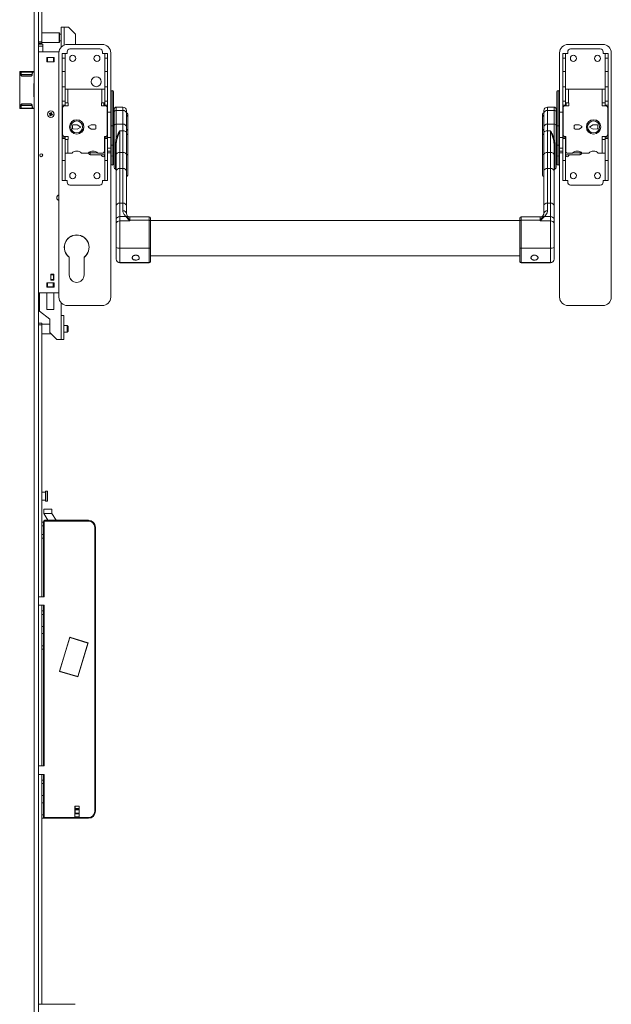
# Model space of a CAD drawing. Units: millimetres. Extents: x 185 to 3684, y -3446 to 1778.
# Drawn here: x 194 to 611, y -88 to 607 of the extents above; entities that cross this region are included whole.
import ezdxf

# ---------------------------------------------------------------- set-up
doc = ezdxf.new("R2010")
doc.units = ezdxf.units.MM
doc.linetypes.add('SLD-Solid', pattern=[0])

msp = doc.modelspace()

# ---------------------------------------------------------------- linework, layer by layer
at = {"color": 7, "linetype": 'SLD-Solid', "lineweight": 15}
for p, q in [((204.01, -513.92), (204.01, 1771.08)), ((207.01, -513.92), (207.01, 1771.08)), ((209.31, 1161.68), (209.31, 591.71)), ((221.61, 598.21), (209.31, 598.21)), ((221.81, 598.01), (221.61, 598.21)), ((221.61, 598.21), (221.61, 591.5)), ((221.81, 598.01), (221.81, 591.68)), ((223.16, 588.04), (223.16, 602.21)), ((225.16, 602.21), (223.16, 602.21)), ((228.16, 602.21), (225.16, 602.21)), ((225.16, 602.21), (225.16, 589.43)), ((233.16, 597.21), (228.16, 602.21)), ((207.01, 591.71), (209.31, 591.71)), ((209.31, 590.71), (207.01, 590.71)), ((209.31, 591.71), (209.31, 590.71)), ((209.31, 591.21), (221.61, 591.21)), ((221.61, 591.5), (221.61, 591.21)), ((221.61, 591.21), (221.81, 591.41)), ((223.16, 597.06), (221.81, 597.06)), ((221.81, 592.36), (223.16, 592.36)), ((221.81, 591.68), (221.81, 591.41)), ((233.16, 589.91), (233.16, 597.21)), ((207.01, 590.21), (210.01, 590.21)), ((207.01, 588.71), (210.01, 588.71)), ((221.56, 584.71), (207.01, 584.71)), ((210.01, 588.71), (210.01, 590.21)), ((210.01, 584.71), (210.01, 588.71)), ((221.51, 583.91), (221.51, 411.61)), ((227.26, 584.71), (227.26, 583.51)), ((227.51, 589.91), (252.01, 589.91)), ((250.26, 586.71), (229.26, 586.71)), ((252.26, 583.51), (252.26, 584.71)), ((258.01, 556.46), (258.01, 583.91)), ((574.81, 556.46), (574.81, 583.91)), ((580.56, 583.51), (580.56, 584.71)), ((605.31, 589.91), (580.81, 589.91)), ((582.56, 586.71), (603.56, 586.71)), ((605.56, 584.71), (605.56, 583.51)), ((611.31, 583.91), (611.31, 411.61)), ((218.01, 580.78), (213.01, 580.78)), ((213.01, 580.78), (213.01, 577.63)), ((213.01, 580.71), (213.08, 580.71)), ((213.01, 577.71), (213.08, 577.71)), ((213.01, 577.63), (218.01, 577.63)), ((213.08, 580.71), (213.08, 577.71)), ((213.08, 580.71), (213.48, 580.71)), ((213.08, 577.71), (213.48, 577.71)), ((213.48, 580.71), (213.48, 577.71)), ((213.48, 580.71), (217.53, 580.71)), ((213.48, 577.71), (217.53, 577.71)), ((217.53, 580.71), (217.53, 577.71)), ((217.53, 580.71), (217.93, 580.71)), ((217.53, 577.71), (217.93, 577.71)), ((217.93, 580.71), (217.93, 577.71)), ((217.93, 580.71), (218.01, 580.71)), ((217.93, 577.71), (218.01, 577.71)), ((218.01, 577.63), (218.01, 580.78)), ((223.76, 583.51), (225.76, 583.51)), ((223.76, 580.28), (223.76, 583.51)), ((223.76, 580.28), (225.76, 580.28)), ((223.76, 570.91), (223.76, 580.28)), ((225.76, 580.28), (225.76, 583.51)), ((227.26, 583.51), (225.76, 583.51)), ((225.76, 570.91), (225.76, 580.28)), ((253.76, 583.51), (252.26, 583.51)), ((255.76, 583.51), (253.76, 583.51)), ((253.76, 580.28), (253.76, 583.51)), ((255.76, 580.28), (253.76, 580.28)), ((253.76, 570.91), (253.76, 580.28)), ((255.76, 580.28), (255.76, 583.51)), ((255.76, 570.91), (255.76, 580.28)), ((577.06, 583.51), (579.06, 583.51)), ((577.06, 580.28), (577.06, 583.51)), ((577.06, 580.28), (579.06, 580.28)), ((577.06, 570.91), (577.06, 580.28)), ((579.06, 580.28), (579.06, 583.51)), ((579.06, 583.51), (580.56, 583.51)), ((579.06, 570.91), (579.06, 580.28)), ((605.56, 583.51), (607.06, 583.51)), ((609.06, 583.51), (607.06, 583.51)), ((607.06, 580.28), (607.06, 583.51)), ((609.06, 580.28), (607.06, 580.28)), ((607.06, 570.91), (607.06, 580.28)), ((609.06, 580.28), (609.06, 583.51)), ((609.06, 570.91), (609.06, 580.28)), ((193.78, 545.01), (193.78, 570.41)), ((194.75, 570.43), (193.85, 570.43)), ((194.08, 570.71), (194.98, 570.71)), ((194.98, 570.71), (194.98, 570.41)), ((203.04, 570.71), (194.98, 570.71)), ((202.73, 570.41), (194.98, 570.41)), ((204.01, 570.43), (202.81, 570.43)), ((203.04, 570.71), (204.01, 570.71)), ((225.76, 570.91), (223.76, 570.91)), ((223.76, 570.91), (223.76, 559.92)), ((225.76, 559.92), (225.76, 570.91)), ((255.76, 570.91), (253.76, 570.91)), ((253.76, 570.91), (253.76, 559.92)), ((255.76, 559.92), (255.76, 570.91)), ((577.06, 570.91), (579.06, 570.91)), ((577.06, 559.92), (577.06, 570.91)), ((579.06, 570.91), (579.06, 559.92)), ((607.06, 570.91), (609.06, 570.91)), ((607.06, 559.92), (607.06, 570.91)), ((609.06, 570.91), (609.06, 559.92)), ((202.57, 568.71), (194.82, 568.71)), ((201.45, 567.43), (195.57, 567.43)), ((195.8, 567.71), (201.68, 567.71)), ((223.76, 559.92), (225.76, 559.92)), ((223.76, 549.9), (223.76, 559.92)), ((225.76, 549.9), (225.76, 559.92)), ((227.86, 558.26), (225.76, 558.26)), ((227.86, 558.26), (227.86, 548.76)), ((251.66, 558.26), (227.86, 558.26)), ((251.66, 548.76), (251.66, 558.26)), ((253.76, 558.26), (251.66, 558.26)), ((253.76, 559.92), (255.76, 559.92)), ((253.76, 549.9), (253.76, 559.92)), ((255.76, 549.9), (255.76, 559.92)), ((258.01, 532.46), (258.01, 556.46)), ((259.01, 557.46), (259.01, 532.46)), ((260.01, 556.46), (260.01, 532.46)), ((572.81, 532.46), (572.81, 556.46)), ((573.81, 557.46), (573.81, 532.46)), ((574.81, 556.46), (574.81, 532.46)), ((579.06, 559.92), (577.06, 559.92)), ((577.06, 549.9), (577.06, 559.92)), ((579.06, 549.9), (579.06, 559.92)), ((579.06, 558.26), (581.16, 558.26)), ((581.16, 548.76), (581.16, 558.26)), ((581.16, 558.26), (604.96, 558.26)), ((604.96, 558.26), (604.96, 548.76)), ((604.96, 558.26), (607.06, 558.26)), ((607.06, 549.9), (607.06, 559.92)), ((609.06, 559.92), (607.06, 559.92)), ((609.06, 549.9), (609.06, 559.92)), ((223.76, 549.9), (225.76, 549.9)), ((223.76, 549.9), (223.76, 547.01)), ((225.76, 549.9), (225.76, 547.01)), ((253.76, 549.9), (255.76, 549.9)), ((253.76, 549.9), (253.76, 547.01)), ((255.76, 549.9), (255.76, 547.01)), ((579.06, 549.9), (577.06, 549.9)), ((577.06, 549.9), (577.06, 547.01)), ((579.06, 549.9), (579.06, 547.01)), ((609.06, 549.9), (607.06, 549.9)), ((607.06, 549.9), (607.06, 547.01)), ((609.06, 549.9), (609.06, 547.01)), ((193.85, 544.99), (194.75, 544.99)), ((194.98, 544.71), (194.08, 544.71)), ((202.57, 546.71), (194.82, 546.71)), ((194.98, 545.01), (194.98, 544.71)), ((202.73, 545.01), (194.98, 545.01)), ((203.04, 544.71), (194.98, 544.71)), ((195.57, 547.99), (201.45, 547.99)), ((201.68, 547.71), (195.8, 547.71)), ((202.81, 544.99), (204.01, 544.99)), ((204.01, 544.71), (203.04, 544.71)), ((225.76, 547.01), (223.76, 547.01)), ((223.76, 547.01), (223.76, 524.51)), ((224.06, 545.51), (224.06, 526.01)), ((227.96, 546.51), (225.06, 546.51)), ((225.76, 548.76), (227.86, 548.76)), ((225.76, 547.01), (225.76, 546.51)), ((227.86, 548.76), (227.96, 548.76)), ((227.96, 548.76), (227.96, 546.51)), ((251.56, 548.76), (251.66, 548.76)), ((251.56, 546.51), (251.56, 548.76)), ((254.46, 546.51), (251.56, 546.51)), ((251.66, 548.76), (253.76, 548.76)), ((253.26, 548.76), (253.26, 546.51)), ((253.76, 547.01), (255.76, 547.01)), ((253.76, 547.01), (253.76, 546.51)), ((255.46, 526.01), (255.46, 545.51)), ((255.76, 547.01), (255.76, 524.51)), ((258.01, 542.21), (255.76, 542.21)), ((260.41, 542.07), (260.41, 544.21)), ((260.41, 532.49), (260.41, 542.07)), ((266.61, 545.71), (261.91, 545.71)), ((261.91, 545.71), (261.91, 543.32)), ((261.91, 543.32), (261.91, 533.73)), ((261.91, 543.32), (266.61, 543.32)), ((266.61, 543.32), (266.61, 545.71)), ((266.61, 533.73), (266.61, 543.32)), ((269.11, 543.21), (269.11, 541.24)), ((563.71, 541.24), (563.71, 543.21)), ((570.91, 545.71), (566.21, 545.71)), ((566.21, 545.71), (566.21, 543.32)), ((566.21, 543.32), (566.21, 533.73)), ((570.91, 543.32), (566.21, 543.32)), ((570.91, 543.32), (570.91, 545.71)), ((570.91, 533.73), (570.91, 543.32)), ((572.41, 544.21), (572.41, 542.07)), ((572.41, 542.07), (572.41, 532.49)), ((577.06, 542.21), (574.81, 542.21)), ((579.06, 547.01), (577.06, 547.01)), ((577.06, 547.01), (577.06, 524.51)), ((577.36, 526.01), (577.36, 545.51)), ((578.36, 546.51), (581.26, 546.51)), ((581.16, 548.76), (579.06, 548.76)), ((579.06, 547.01), (579.06, 546.51)), ((579.56, 548.76), (579.56, 546.51)), ((581.26, 548.76), (581.16, 548.76)), ((581.26, 546.51), (581.26, 548.76)), ((604.96, 548.76), (604.86, 548.76)), ((604.86, 548.76), (604.86, 546.51)), ((604.86, 546.51), (607.76, 546.51)), ((607.06, 548.76), (604.96, 548.76)), ((607.06, 547.01), (609.06, 547.01)), ((607.06, 547.01), (607.06, 546.51)), ((608.76, 545.51), (608.76, 526.01)), ((609.06, 547.01), (609.06, 524.51)), ((214.73, 541.47), (214.47, 540.87)), ((214.77, 540.99), (214.47, 540.87)), ((214.47, 540.87), (215.28, 540.53)), ((215.53, 541.13), (214.73, 541.47)), ((214.85, 541.18), (214.73, 541.47)), ((214.85, 541.18), (214.77, 540.99)), ((214.77, 540.99), (215.57, 540.65)), ((215.65, 540.84), (214.85, 541.18)), ((215.28, 540.53), (214.94, 539.73)), ((215.24, 539.85), (214.94, 539.73)), ((214.94, 539.73), (215.54, 539.48)), ((215.57, 540.65), (215.24, 539.85)), ((215.24, 539.85), (215.42, 539.77)), ((215.57, 540.65), (215.28, 540.53)), ((215.42, 539.77), (215.76, 540.58)), ((215.42, 539.77), (215.54, 539.48)), ((215.87, 541.94), (215.53, 541.13)), ((215.65, 540.84), (215.53, 541.13)), ((215.54, 539.48), (215.88, 540.28)), ((215.99, 541.65), (215.65, 540.84)), ((215.76, 540.58), (215.88, 540.28)), ((215.76, 540.58), (216.57, 540.24)), ((215.84, 540.76), (216.18, 541.57)), ((215.84, 540.76), (216.13, 540.88)), ((216.64, 540.42), (215.84, 540.76)), ((216.47, 541.69), (215.87, 541.94)), ((215.99, 541.65), (215.87, 541.94)), ((215.88, 540.28), (216.69, 539.94)), ((216.18, 541.57), (215.99, 541.65)), ((216.13, 540.88), (216.47, 541.69)), ((216.94, 540.54), (216.13, 540.88)), ((216.18, 541.57), (216.47, 541.69)), ((216.57, 540.24), (216.64, 540.42)), ((216.57, 540.24), (216.69, 539.94)), ((216.64, 540.42), (216.94, 540.54)), ((216.69, 539.94), (216.94, 540.54)), ((260.06, 538.46), (260.01, 538.51)), ((260.06, 538.46), (260.06, 531.71)), ((269.11, 541.24), (269.11, 531.66)), ((270.01, 540.81), (270.01, 539.16)), ((270.01, 539.16), (270.01, 529.28)), ((562.81, 539.16), (562.81, 540.81)), ((562.81, 529.28), (562.81, 539.16)), ((563.71, 531.66), (563.71, 541.24)), ((572.81, 538.51), (572.76, 538.46)), ((572.76, 524.96), (572.76, 538.46)), ((231.03, 532.79), (230.98, 530.79)), ((231.47, 530.28), (234.37, 530.2)), ((234.45, 533.2), (231.55, 533.28)), ((234.37, 530.2), (237, 531.62)), ((237, 531.62), (234.45, 533.2)), ((242.25, 531.94), (242.25, 531.48)), ((242.51, 532.23), (244.2, 533.21)), ((244.2, 530.21), (242.51, 531.19)), ((244.2, 533.21), (247.11, 533.21)), ((247.11, 530.21), (244.2, 530.21)), ((247.61, 532.71), (247.61, 530.71)), ((258.01, 518.75), (258.01, 532.46)), ((259.01, 532.46), (258.01, 532.46)), ((259.01, 532.46), (259.01, 518.75)), ((260.01, 532.46), (259.01, 532.46)), ((260.01, 532.46), (260.01, 518.75)), ((260.06, 531.71), (260.06, 524.96)), ((260.41, 503.22), (260.41, 532.49)), ((261.91, 533.73), (261.91, 523.62)), ((261.91, 533.73), (266.61, 533.73)), ((264.41, 529), (264.41, 513.67)), ((264.41, 529), (266.61, 529)), ((266.61, 529), (266.61, 533.73)), ((266.61, 513.67), (266.61, 529)), ((269.11, 531.66), (269.11, 527.6)), ((270.01, 529.28), (270.01, 526.09)), ((562.81, 526.09), (562.81, 529.28)), ((563.71, 527.6), (563.71, 531.66)), ((566.21, 533.73), (566.21, 529)), ((570.91, 533.73), (566.21, 533.73)), ((566.21, 529), (566.21, 513.67)), ((568.41, 529), (566.21, 529)), ((568.41, 513.67), (568.41, 529)), ((570.91, 523.62), (570.91, 533.73)), ((572.41, 532.49), (572.41, 503.22)), ((572.81, 518.75), (572.81, 532.46)), ((573.81, 532.46), (572.81, 532.46)), ((573.81, 532.46), (573.81, 518.75)), ((574.81, 532.46), (573.81, 532.46)), ((574.81, 532.46), (574.81, 518.75)), ((585.21, 532.71), (585.21, 530.71)), ((588.61, 533.21), (585.71, 533.21)), ((585.71, 530.21), (588.61, 530.21)), ((590.31, 532.23), (588.61, 533.21)), ((588.61, 530.21), (590.31, 531.19)), ((590.56, 531.48), (590.56, 531.94)), ((598.36, 533.2), (595.81, 531.62)), ((595.81, 531.62), (598.45, 530.2)), ((601.26, 533.28), (598.36, 533.2)), ((598.45, 530.2), (601.35, 530.28)), ((601.83, 530.79), (601.78, 532.79)), ((225.76, 524.51), (223.76, 524.51)), ((223.76, 524.51), (223.76, 523.51)), ((223.76, 523.51), (225.76, 523.51)), ((223.76, 507.91), (223.76, 523.51)), ((225.06, 525.01), (227.96, 525.01)), ((225.76, 525.01), (225.76, 524.51)), ((225.76, 523.51), (225.76, 524.51)), ((225.76, 507.91), (225.76, 523.51)), ((227.86, 522.76), (225.76, 522.76)), ((227.86, 522.76), (227.86, 513.26)), ((227.96, 522.76), (227.86, 522.76)), ((227.96, 525.01), (227.96, 522.76)), ((253.56, 525.01), (254.46, 525.01)), ((253.56, 514.26), (253.56, 525.01)), ((253.76, 525.01), (253.76, 524.51)), ((255.76, 524.51), (253.76, 524.51)), ((253.76, 524.51), (253.76, 523.51)), ((253.76, 523.51), (255.76, 523.51)), ((253.76, 507.91), (253.76, 523.51)), ((255.76, 523.51), (255.76, 524.51)), ((258.01, 524.28), (255.76, 524.28)), ((255.76, 507.91), (255.76, 523.51)), ((260.01, 524.91), (260.06, 524.96)), ((260.41, 524.28), (260.01, 524.28)), ((269.11, 527.6), (269.11, 512.28)), ((270.01, 526.09), (270.01, 511.82)), ((562.81, 511.82), (562.81, 526.09)), ((563.71, 512.28), (563.71, 527.6)), ((572.81, 524.28), (572.41, 524.28)), ((572.76, 524.96), (572.81, 524.91)), ((577.06, 524.28), (574.81, 524.28)), ((577.06, 524.51), (579.06, 524.51)), ((577.06, 523.51), (577.06, 524.51)), ((577.06, 507.91), (577.06, 523.51)), ((579.06, 523.51), (577.06, 523.51)), ((579.26, 525.01), (578.36, 525.01)), ((579.06, 525.01), (579.06, 524.51)), ((579.06, 524.51), (579.06, 523.51)), ((579.06, 507.91), (579.06, 523.51)), ((579.26, 514.26), (579.26, 525.01)), ((607.76, 525.01), (604.86, 525.01)), ((604.86, 525.01), (604.86, 522.76)), ((604.86, 522.76), (604.96, 522.76)), ((604.96, 522.76), (607.06, 522.76)), ((604.96, 522.76), (604.96, 513.26)), ((607.06, 525.01), (607.06, 524.51)), ((607.06, 524.51), (609.06, 524.51)), ((607.06, 523.51), (607.06, 524.51)), ((609.06, 523.51), (607.06, 523.51)), ((607.06, 507.91), (607.06, 523.51)), ((609.06, 524.51), (609.06, 523.51)), ((609.06, 507.91), (609.06, 523.51)), ((243.56, 513.46), (243.56, 514.27)), ((253.56, 515.81), (253.76, 515.81)), ((258.01, 516.8), (255.76, 516.8)), ((258.01, 514.59), (255.76, 514.59)), ((258.01, 511.88), (258.01, 518.75)), ((259.01, 518.75), (258.01, 518.75)), ((259.01, 518.75), (259.01, 511.12)), ((260.01, 518.75), (259.01, 518.75)), ((260.01, 518.75), (260.01, 511.88)), ((260.41, 516.8), (260.01, 516.8)), ((260.41, 514.59), (260.01, 514.59)), ((261.31, 501.85), (261.31, 518.94)), ((261.91, 512.28), (261.91, 518.92)), ((570.91, 518.92), (570.91, 512.28)), ((571.51, 518.94), (571.51, 501.85)), ((572.41, 516.8), (572.81, 516.8)), ((572.41, 514.59), (572.81, 514.59)), ((572.81, 511.88), (572.81, 518.75)), ((573.81, 518.75), (572.81, 518.75)), ((574.81, 518.75), (573.81, 518.75)), ((573.81, 518.75), (573.81, 511.12)), ((574.81, 518.75), (574.81, 511.88)), ((574.81, 516.8), (577.06, 516.8)), ((574.81, 514.59), (577.06, 514.59)), ((579.26, 515.81), (579.06, 515.81)), ((589.26, 513.46), (589.26, 514.27)), ((225.76, 507.91), (223.76, 507.91)), ((223.76, 507.91), (223.76, 493.91)), ((225.76, 513.26), (227.86, 513.26)), ((225.76, 493.91), (225.76, 507.91)), ((227.86, 513.26), (230.69, 513.26)), ((237.32, 513.26), (242.19, 513.26)), ((242.56, 513.61), (242.56, 513.02)), ((243.56, 513.46), (248.62, 513.46)), ((243.56, 512.02), (243.56, 513.46)), ((243.56, 512.02), (253.76, 512.02)), ((248.82, 513.26), (252.56, 513.26)), ((251.56, 512.02), (251.56, 511.6)), ((253.16, 513.46), (253.76, 513.46)), ((255.76, 507.91), (253.76, 507.91)), ((253.76, 507.91), (253.76, 493.91)), ((255.76, 513.51), (258.01, 513.51)), ((255.76, 493.91), (255.76, 507.91)), ((258.01, 505.71), (258.01, 511.88)), ((259.01, 511.12), (259.01, 504.71)), ((260.01, 513.51), (260.41, 513.51)), ((260.01, 511.88), (260.01, 505.71)), ((261.91, 500.58), (261.91, 512.28)), ((264.41, 513.67), (264.41, 502.33)), ((264.41, 513.67), (266.61, 513.67)), ((266.61, 502.33), (266.61, 513.67)), ((269.11, 512.28), (269.11, 500.58)), ((270.01, 511.82), (270.01, 497.63)), ((562.81, 497.63), (562.81, 511.82)), ((563.71, 500.58), (563.71, 512.28)), ((566.21, 513.67), (566.21, 502.33)), ((566.21, 513.67), (568.41, 513.67)), ((568.41, 502.33), (568.41, 513.67)), ((570.91, 512.28), (570.91, 500.58)), ((572.41, 513.51), (572.81, 513.51)), ((572.81, 505.71), (572.81, 511.88)), ((573.81, 511.12), (573.81, 504.71)), ((574.81, 513.51), (577.06, 513.51)), ((574.81, 511.88), (574.81, 505.71)), ((577.06, 493.91), (577.06, 507.91)), ((577.06, 507.91), (579.06, 507.91)), ((579.66, 513.46), (579.06, 513.46)), ((579.06, 512.02), (589.26, 512.02)), ((579.06, 507.91), (579.06, 493.91)), ((583.99, 513.26), (580.26, 513.26)), ((581.26, 511.6), (581.26, 512.02)), ((589.26, 513.46), (584.19, 513.46)), ((589.26, 512.02), (589.26, 513.46)), ((590.26, 513.61), (590.26, 513.02)), ((595.49, 513.26), (590.62, 513.26)), ((604.96, 513.26), (602.12, 513.26)), ((607.06, 513.26), (604.96, 513.26)), ((607.06, 507.91), (609.06, 507.91)), ((607.06, 493.91), (607.06, 507.91)), ((609.06, 507.91), (609.06, 493.91)), ((258.01, 411.61), (258.01, 505.71)), ((261.91, 476.09), (261.91, 500.58)), ((264.41, 502.33), (264.41, 477.85)), ((266.61, 502.33), (264.41, 502.33)), ((266.61, 477.85), (266.61, 502.33)), ((269.11, 500.58), (269.11, 476.09)), ((563.71, 476.09), (563.71, 500.58)), ((566.21, 502.33), (566.21, 477.85)), ((568.41, 502.33), (566.21, 502.33)), ((568.41, 477.85), (568.41, 502.33)), ((570.91, 500.58), (570.91, 476.09)), ((574.81, 411.61), (574.81, 505.71)), ((223.76, 493.91), (225.76, 493.91)), ((227.26, 493.91), (225.76, 493.91)), ((227.26, 492.71), (227.26, 493.91)), ((252.26, 493.91), (252.26, 492.71)), ((253.76, 493.91), (252.26, 493.91)), ((253.76, 493.91), (255.76, 493.91)), ((579.06, 493.91), (577.06, 493.91)), ((579.06, 493.91), (580.56, 493.91)), ((580.56, 493.91), (580.56, 492.71)), ((605.56, 492.71), (605.56, 493.91)), ((605.56, 493.91), (607.06, 493.91)), ((609.06, 493.91), (607.06, 493.91)), ((250.26, 490.71), (229.26, 490.71)), ((582.56, 490.71), (603.56, 490.71)), ((261.91, 466.33), (261.91, 476.09)), ((264.41, 477.85), (264.41, 468.38)), ((264.41, 477.85), (266.61, 477.85)), ((266.61, 472.46), (266.61, 477.85)), ((269.11, 476.09), (269.11, 470.54)), ((563.71, 470.54), (563.71, 476.09)), ((566.21, 477.85), (566.21, 472.46)), ((566.21, 477.85), (568.41, 477.85)), ((568.41, 468.38), (568.41, 477.85)), ((570.91, 476.09), (570.91, 466.33)), ((261.91, 463.31), (261.91, 466.33)), ((264.41, 468.38), (264.41, 465.36)), ((268.64, 468.38), (264.41, 468.38)), ((271.15, 465.85), (268.64, 468.38)), ((269.11, 470.54), (269.37, 469.65)), ((270.12, 468.29), (271.38, 465.91)), ((285.11, 468.21), (271.61, 468.21)), ((271.61, 468.21), (271.61, 465.9)), ((271.61, 465.9), (271.61, 465.36)), ((285.11, 465.9), (271.61, 465.9)), ((285.11, 465.9), (285.11, 468.21)), ((285.11, 446.18), (285.11, 465.9)), ((286.11, 467.21), (286.11, 465.05)), ((546.71, 465.71), (286.11, 465.71)), ((546.71, 465.05), (546.71, 467.21)), ((561.21, 468.21), (547.71, 468.21)), ((547.71, 468.21), (547.71, 465.9)), ((547.71, 465.9), (547.71, 446.18)), ((547.71, 465.9), (561.21, 465.9)), ((561.21, 465.9), (561.21, 468.21)), ((561.21, 465.36), (561.21, 465.9)), ((561.43, 465.91), (562.69, 468.29)), ((564.17, 468.38), (561.66, 465.85)), ((562.69, 468.29), (563.36, 469.55)), ((568.41, 468.38), (564.17, 468.38)), ((568.41, 465.36), (568.41, 468.38)), ((570.91, 466.33), (570.91, 463.31)), ((261.91, 446.53), (261.91, 463.31)), ((264.41, 465.36), (264.41, 446.18)), ((271.61, 465.36), (264.41, 465.36)), ((286.11, 465.05), (286.11, 446.32)), ((546.71, 446.32), (546.71, 465.05)), ((561.21, 465.36), (568.41, 465.36)), ((568.41, 446.18), (568.41, 465.36)), ((570.91, 463.31), (570.91, 446.53)), ((261.91, 438.43), (261.91, 446.53)), ((285.11, 446.18), (264.41, 446.18)), ((264.41, 446.18), (264.41, 435.95)), ((285.11, 435.95), (285.11, 446.18)), ((286.11, 446.32), (286.11, 436.94)), ((546.71, 436.94), (546.71, 446.32)), ((547.71, 446.18), (568.41, 446.18)), ((547.71, 446.18), (547.71, 435.95)), ((568.41, 435.95), (568.41, 446.18)), ((570.91, 446.53), (570.91, 438.43)), ((228.61, 439.89), (228.61, 439.82)), ((228.76, 439.71), (228.76, 427.21)), ((239.26, 427.21), (239.26, 439.71)), ((239.41, 439.82), (239.41, 439.89)), ((261.91, 438.3), (261.91, 438.43)), ((286.11, 440.71), (546.71, 440.71)), ((570.91, 438.43), (570.91, 438.3)), ((285.11, 435.95), (264.41, 435.95)), ((264.41, 435.95), (264.41, 435.8)), ((264.41, 435.8), (285.11, 435.8)), ((285.11, 435.8), (285.11, 435.95)), ((286.11, 436.94), (286.11, 436.8)), ((546.71, 436.8), (546.71, 436.94)), ((547.71, 435.95), (568.41, 435.95)), ((547.71, 435.95), (547.71, 435.8)), ((547.71, 435.8), (568.41, 435.8)), ((568.41, 435.8), (568.41, 435.95)), ((217.86, 427.81), (215.71, 427.81)), ((215.71, 427.81), (215.71, 427.51)), ((215.71, 427.31), (215.71, 427.51)), ((215.71, 427.51), (217.71, 427.51)), ((215.71, 427.31), (217.71, 427.31)), ((215.71, 424.11), (215.71, 427.31)), ((215.71, 423.91), (215.71, 424.11)), ((215.71, 424.11), (217.71, 424.11)), ((215.71, 423.91), (215.71, 423.61)), ((215.71, 423.91), (217.71, 423.91)), ((217.71, 427.51), (217.71, 427.81)), ((217.71, 427.31), (217.71, 427.51)), ((217.71, 424.11), (217.71, 427.31)), ((217.71, 423.91), (217.71, 424.11)), ((217.71, 423.61), (217.71, 423.91)), ((217.86, 423.61), (217.86, 427.81)), ((229.36, 424.77), (230.8, 423.05)), ((213.01, 421.78), (213.01, 418.63)), ((213.01, 418.78), (213.01, 421.78)), ((213.41, 421.78), (213.01, 421.78)), ((213.41, 418.78), (213.01, 418.78)), ((213.01, 418.63), (218.01, 418.63)), ((213.41, 418.78), (213.41, 421.78)), ((217.46, 421.78), (213.41, 421.78)), ((217.46, 418.78), (213.41, 418.78)), ((215.71, 423.61), (217.86, 423.61)), ((217.46, 418.78), (217.46, 421.78)), ((217.86, 421.78), (217.46, 421.78)), ((217.86, 418.78), (217.46, 418.78)), ((218.01, 421.78), (217.86, 421.78)), ((217.86, 418.78), (217.86, 421.78)), ((217.95, 418.78), (217.86, 418.78)), ((217.95, 418.78), (217.95, 421.78)), ((217.96, 418.78), (217.95, 418.78)), ((217.96, 418.63), (217.96, 421.78)), ((218.01, 418.63), (218.01, 421.78)), ((207.01, 414.71), (221.51, 414.71)), ((207.01, 410.28), (207.76, 410.28)), ((207.76, 414.71), (207.76, 401.63)), ((212.86, 414.71), (212.86, 402.76)), ((217.96, 402.76), (217.96, 414.71)), ((207.01, 409.28), (207.76, 409.28)), ((222.96, 398.61), (222.96, 407.7)), ((227.51, 405.61), (252.01, 405.61)), ((605.31, 405.61), (580.81, 405.61)), ((207.76, 401.63), (214.96, 396.01)), ((212.86, 402.76), (217.96, 402.76)), ((222.96, 381.61), (222.96, 398.61)), ((224.96, 398.61), (222.96, 398.61)), ((224.96, 398.61), (224.96, 381.61)), ((207.01, 393.11), (209.51, 393.11)), ((209.51, 392.11), (207.01, 392.11)), ((209.51, 393.11), (209.51, 392.11)), ((214.96, 392.61), (209.51, 392.61)), ((209.51, 392.11), (209.51, 200.18)), ((214.96, 396.01), (214.96, 386.61)), ((227.31, 391.46), (224.96, 391.46)), ((228.01, 390.76), (227.31, 391.46)), ((227.31, 391.46), (227.31, 386.76)), ((228.01, 390.76), (228.01, 387.46)), ((209.51, 385.61), (215.96, 385.61)), ((214.96, 386.61), (219.96, 381.61)), ((224.96, 386.76), (227.31, 386.76)), ((227.31, 386.76), (228.01, 387.46)), ((219.96, 381.61), (222.96, 381.61)), ((222.96, 381.61), (224.96, 381.61)), ((212.01, 273.86), (209.51, 273.86)), ((213.21, 274.61), (212.01, 274.61)), ((212.01, 274.61), (212.01, 267.61)), ((213.51, 274.31), (213.21, 274.61)), ((213.21, 274.61), (213.21, 267.61)), ((213.51, 274.31), (213.51, 267.91)), ((209.51, 268.36), (212.01, 268.36)), ((212.01, 267.61), (213.21, 267.61)), ((213.21, 267.61), (213.51, 267.91)), ((210.83, 258.78), (210.83, 261.98)), ((216.43, 261.98), (210.83, 261.98)), ((210.83, 258.78), (213.53, 254.18)), ((216.43, 258.78), (210.83, 258.78)), ((216.43, 261.98), (216.43, 258.78)), ((216.43, 258.78), (219.43, 254.18)), ((210.61, 252.66), (209.51, 252.66)), ((210.61, 253.08), (210.61, 253.09)), ((210.61, 200.18), (210.61, 253.08)), ((211.11, 253.08), (210.61, 253.08)), ((211.11, 253.08), (211.11, 200.18)), ((211.61, 254.09), (213.53, 254.09)), ((211.61, 254.08), (211.61, 253.58)), ((211.61, 254.08), (242.31, 254.08)), ((242.31, 253.58), (211.61, 253.58)), ((219.43, 254.18), (213.53, 254.18)), ((213.53, 254.08), (213.53, 254.18)), ((219.43, 254.18), (219.43, 254.08)), ((219.43, 254.09), (219.53, 254.09)), ((219.53, 254.09), (219.53, 254.08)), ((219.53, 254.09), (242.31, 254.09)), ((242.31, 253.58), (242.31, 254.08)), ((209.51, 250.16), (210.61, 250.16)), ((209.51, 244.01), (210.61, 244.01)), ((246.81, 48.78), (246.81, 249.08)), ((247.31, 249.08), (246.81, 249.08)), ((247.31, 249.09), (247.31, 249.08)), ((247.31, 249.08), (247.31, 48.78)), ((209.51, 241.51), (210.61, 241.51)), ((211.11, 200.18), (207.01, 200.18)), ((211.11, 194.08), (207.01, 194.08)), ((209.51, 194.08), (209.51, 80.88)), ((210.61, 190.08), (209.51, 190.08)), ((210.61, 80.88), (210.61, 194.08)), ((211.11, 194.08), (211.11, 80.88)), ((209.51, 187.58), (210.61, 187.58)), ((209.51, 179.08), (210.61, 179.08)), ((209.51, 174.08), (210.61, 174.08)), ((229.17, 171.67), (221.77, 147.47)), ((221.92, 147.63), (229.17, 171.35)), ((242.14, 167.7), (229.17, 171.67)), ((241.97, 167.44), (229.17, 171.35)), ((241.97, 167.44), (234.71, 143.72)), ((234.75, 143.5), (242.14, 167.7)), ((209.51, 165.58), (210.61, 165.58)), ((209.51, 163.08), (210.61, 163.08)), ((221.77, 147.47), (234.75, 143.5)), ((234.71, 143.72), (221.92, 147.63)), ((222.48, 147.26), (222.53, 147.45)), ((225.38, 146.58), (225.32, 146.39)), ((231.2, 144.59), (231.26, 144.78)), ((234.1, 143.91), (234.04, 143.72)), ((211.11, 80.88), (207.01, 80.88)), ((211.11, 74.78), (207.01, 74.78)), ((209.51, 74.78), (209.51, -87.52)), ((210.61, 70.78), (209.51, 70.78)), ((210.61, 44.78), (210.61, 74.78)), ((211.11, 74.78), (211.11, 44.78)), ((209.51, 68.28), (210.61, 68.28)), ((209.51, 59.78), (210.61, 59.78)), ((209.51, 54.78), (210.61, 54.78)), ((232.81, 44.68), (232.81, 52.28)), ((235.86, 52.28), (232.81, 52.28)), ((232.81, 50.79), (232.83, 50.79)), ((235.86, 50.78), (232.81, 50.78)), ((232.81, 49.43), (232.92, 49.43)), ((232.83, 50.79), (232.83, 52.28)), ((232.83, 50.79), (232.83, 50.78)), ((232.83, 49.43), (232.83, 47.79)), ((232.92, 47.79), (232.92, 50.51)), ((232.95, 50.43), (232.92, 50.51)), ((235.74, 50.51), (232.92, 50.51)), ((232.97, 49.78), (232.95, 50.43)), ((232.95, 50.43), (235.71, 50.43)), ((232.97, 49.78), (232.97, 47.39)), ((235.7, 49.78), (232.97, 49.78)), ((235.71, 50.43), (235.7, 49.78)), ((235.7, 47.39), (235.7, 49.78)), ((235.74, 50.51), (235.71, 50.43)), ((235.74, 50.51), (235.74, 47.79)), ((235.74, 49.43), (235.86, 49.43)), ((235.83, 52.28), (235.83, 50.79)), ((235.83, 50.79), (235.86, 50.79)), ((235.83, 50.78), (235.83, 50.79)), ((235.83, 47.79), (235.83, 49.43)), ((235.86, 52.28), (235.86, 44.68)), ((247.31, 48.78), (246.81, 48.78)), ((209.51, 46.28), (210.61, 46.28)), ((209.51, 43.78), (210.61, 43.78)), ((210.61, 44.78), (211.11, 44.78)), ((210.61, 43.78), (210.61, 44.78)), ((211.61, 44.28), (211.61, 43.78)), ((211.61, 44.28), (242.31, 44.28)), ((242.31, 43.78), (211.61, 43.78)), ((235.86, 44.68), (232.81, 44.68)), ((232.83, 47.79), (232.83, 46.99)), ((232.92, 47.79), (232.83, 47.79)), ((232.83, 46.99), (232.97, 47.39)), ((232.83, 46.99), (235.83, 46.99)), ((235.7, 47.39), (232.97, 47.39)), ((235.7, 47.39), (235.83, 46.99)), ((235.83, 47.79), (235.74, 47.79)), ((235.83, 46.99), (235.83, 47.79)), ((242.31, 43.78), (242.31, 44.28)), ((207.01, -87.52), (233.01, -87.52))]:
    msp.add_line(p, q, dxfattribs=at)
at = {"color": 7, "linetype": 'SLD-Solid', "lineweight": 15, "flags": 128}
for points in [[(194.75, 570.43), (194.77, 570.43), (194.8, 570.43), (194.83, 570.42), (194.85, 570.42), (194.88, 570.42), (194.92, 570.41), (194.95, 570.41), (194.98, 570.41)], [(202.81, 570.43), (202.76, 570.44), (202.74, 570.44), (202.74, 570.44)], [(194.59, 568.73), (194.61, 568.73), (194.64, 568.72), (194.67, 568.72), (194.69, 568.72), (194.72, 568.72), (194.76, 568.71), (194.79, 568.71), (194.82, 568.71)], [(202.65, 568.73), (202.6, 568.73), (202.58, 568.73), (202.58, 568.73)], [(194.82, 546.71), (194.79, 546.71), (194.76, 546.7), (194.72, 546.7), (194.69, 546.7), (194.67, 546.69), (194.64, 546.69), (194.61, 546.69), (194.59, 546.69)], [(194.98, 545.01), (194.95, 545), (194.92, 545), (194.88, 545), (194.85, 545), (194.83, 544.99), (194.8, 544.99), (194.77, 544.99), (194.75, 544.99)], [(202.58, 546.68), (202.58, 546.68), (202.6, 546.68), (202.65, 546.69)], [(202.74, 544.98), (202.74, 544.98), (202.76, 544.98), (202.81, 544.99)], [(266.61, 529), (267.09, 528.97), (267.56, 528.89), (267.99, 528.76), (268.37, 528.59), (268.68, 528.38), (268.92, 528.14), (269.06, 527.87), (269.11, 527.6)], [(566.21, 529), (565.72, 528.97), (565.25, 528.89), (564.82, 528.76), (564.44, 528.59), (564.13, 528.38), (563.9, 528.14), (563.75, 527.87), (563.71, 527.6)], [(269.11, 526.59), (269.28, 526.58), (269.45, 526.55), (269.61, 526.5), (269.74, 526.44), (269.85, 526.37), (269.94, 526.28), (269.99, 526.18), (270.01, 526.09)], [(563.71, 526.59), (563.53, 526.58), (563.36, 526.55), (563.21, 526.5), (563.07, 526.44), (562.96, 526.37), (562.87, 526.28), (562.82, 526.18), (562.81, 526.09)], [(253.64, 512.02), (253.67, 511.96), (253.76, 511.6), (253.67, 511.25), (253.43, 510.94), (253.08, 510.74), (252.66, 510.67), (252.23, 510.74), (251.88, 510.94), (251.64, 511.25), (251.56, 511.6), (251.64, 511.96), (251.67, 512.02)], [(264.41, 513.67), (263.92, 513.65), (263.45, 513.57), (263.02, 513.44), (262.64, 513.27), (262.33, 513.05), (262.1, 512.81), (261.95, 512.55), (261.91, 512.28)], [(266.61, 513.67), (267.09, 513.65), (267.56, 513.57), (267.99, 513.44), (268.37, 513.27), (268.68, 513.05), (268.92, 512.81), (269.06, 512.55), (269.11, 512.28)], [(269.11, 512.32), (269.28, 512.31), (269.45, 512.28), (269.61, 512.23), (269.74, 512.17), (269.85, 512.1), (269.94, 512.01), (269.99, 511.91), (270.01, 511.82)], [(563.71, 512.32), (563.53, 512.31), (563.36, 512.28), (563.21, 512.23), (563.07, 512.17), (562.96, 512.1), (562.87, 512.01), (562.82, 511.91), (562.81, 511.82)], [(566.21, 513.67), (565.72, 513.65), (565.25, 513.57), (564.82, 513.44), (564.44, 513.27), (564.13, 513.05), (563.9, 512.81), (563.75, 512.55), (563.71, 512.28)], [(570.91, 512.28), (570.86, 512.55), (570.72, 512.81), (570.48, 513.05), (570.17, 513.27), (569.79, 513.44), (569.36, 513.57), (568.89, 513.65), (568.41, 513.67)], [(579.17, 512.02), (579.14, 511.96), (579.06, 511.6), (579.14, 511.25), (579.38, 510.94), (579.73, 510.74), (580.16, 510.67), (580.58, 510.74), (580.93, 510.94), (581.17, 511.25), (581.26, 511.6), (581.17, 511.96), (581.14, 512.02)], [(561.66, 465.85), (561.22, 465.37), (561.21, 465.36)]]:
    msp.add_lwpolyline(points, dxfattribs=at)
at = {"color": 7, "linetype": 'SLD-Solid', "lineweight": 15}
for centre, radius in [((231.26, 580.11), 2.15), ((248.26, 580.11), 2.15), ((584.56, 580.11), 2.15), ((601.56, 580.11), 2.15), ((247.76, 563.61), 3.5), ((215.71, 540.71), 2.35), ((215.71, 540.71), 2.25), ((234.01, 531.71), 5.1), ((234.01, 531.71), 5), ((234.01, 531.71), 4.2), ((598.81, 531.71), 5.1), ((598.81, 531.71), 5), ((598.81, 531.71), 4.2), ((209.01, 511.71), 1), ((231.26, 497.31), 2.15), ((248.26, 497.31), 2.15), ((584.56, 497.31), 2.15), ((601.56, 497.31), 2.15)]:
    msp.add_circle(centre, radius, dxfattribs=at)
for centre, radius, start, end in [((227.51, 583.91), 6, 90, 180), ((229.26, 584.71), 2, 90, 180), ((250.26, 584.71), 2, 0, 90), ((252.01, 583.91), 6, 0, 90), ((580.81, 583.91), 6, 90, 180), ((582.56, 584.71), 2, 90, 180), ((603.56, 584.71), 2, 0, 90), ((605.31, 583.91), 6, 360, 90), ((194.08, 570.41), 0.3, 90, 180), ((193.85, 570.33), 0.101, 86.47232, 129.68369), ((194.12, 570.44), 0.266, 97.84773, 182.93138), ((195.02, 570.44), 0.266, 97.84773, 182.93138), ((203.04, 570.41), 0.3, 90, 174.23493), ((203.07, 570.44), 0.266, 97.84774, 182.93148), ((195.84, 567.44), 0.267, 98.01524, 183.79226), ((201.72, 567.44), 0.267, 98.01528, 183.79222), ((259.01, 556.46), 1, 90, 180), ((259.01, 556.46), 1, 0, 90), ((573.81, 556.46), 1, 90, 180), ((573.81, 556.46), 1, 0, 90), ((193.85, 545.09), 0.101, 230.31439, 273.5405), ((194.08, 545.01), 0.3, 180, 270), ((194.12, 544.97), 0.266, 177.06867, 262.15146), ((195.02, 544.97), 0.266, 177.06867, 262.15146), ((195.84, 547.97), 0.267, 176.20774, 261.98476), ((201.72, 547.97), 0.267, 176.20778, 261.98472), ((203.04, 545.01), 0.3, 185.76507, 270), ((203.07, 544.97), 0.266, 177.06856, 262.15145), ((225.06, 545.51), 1, 90, 180), ((254.46, 545.51), 1, 0, 90), ((261.91, 544.21), 1.5, 90, 180), ((261.79, 541.93), 1.39, 85.16233, 174.16252), ((266.61, 543.21), 2.5, 360, 90), ((266.8, 541.01), 2.32, 5.83769, 94.83744), ((566.21, 543.21), 2.5, 90, 180), ((566.01, 541.01), 2.32, 85.16237, 174.16259), ((570.91, 544.21), 1.5, 0, 90), ((571.02, 541.93), 1.39, 5.83622, 94.83808), ((578.36, 545.51), 1, 90, 180), ((607.76, 545.51), 1, 0, 90), ((259.21, 538.36), 1.2, 315.09947, 0), ((269.11, 540.81), 0.9, 0, 90), ((269.18, 539.07), 0.831, 6.25597, 95.11869), ((563.71, 540.81), 0.9, 90, 180), ((563.63, 539.07), 0.831, 84.88148, 173.74386), ((573.61, 538.36), 1.2, 180, 224.90053), ((231.48, 530.78), 0.5, 178.403, 268.403), ((231.53, 532.78), 0.5, 88.403, 178.403), ((242.81, 531.71), 0.6, 120, 240), ((247.11, 532.71), 0.5, 0, 90), ((247.11, 530.71), 0.5, 270, 0), ((261.79, 532.34), 1.39, 85.16233, 174.16252), ((266.8, 531.42), 2.32, 5.83769, 94.83744), ((269.18, 529.19), 0.831, 6.25597, 95.11869), ((563.63, 529.19), 0.831, 84.88148, 173.74386), ((566.01, 531.42), 2.32, 85.16237, 174.16259), ((571.02, 532.34), 1.39, 5.83622, 94.83808), ((585.71, 532.71), 0.5, 90, 180), ((585.71, 530.71), 0.5, 180, 270), ((590.01, 531.71), 0.6, 300, 60), ((601.28, 532.78), 0.5, 1.597, 91.597), ((601.33, 530.78), 0.5, 271.597, 1.597), ((225.06, 526.01), 1, 180, 270), ((254.46, 526.01), 1, 270, 0), ((259.21, 525.06), 1.2, 0, 44.90053), ((262.78, 526.19), 2.71, 251.23738, 266.66029), ((570.03, 526.19), 2.71, 273.33981, 288.76195), ((573.61, 525.06), 1.2, 135.09947, 180), ((578.36, 526.01), 1, 180, 270), ((607.76, 526.01), 1, 270, 0), ((234.01, 510.21), 4.5, 42.59362, 137.40638), ((245.51, 510.21), 4.5, 42.59362, 137.40638), ((252.56, 514.26), 1, 270, 0), ((261.42, 511.43), 7.51, 86.27564, 90.85771), ((571.39, 511.43), 7.51, 89.14235, 93.7244), ((580.26, 514.26), 1, 180, 270), ((587.31, 510.21), 4.5, 42.59362, 137.40638), ((598.81, 510.21), 4.5, 42.59362, 137.40638), ((243.56, 513.02), 1, 180, 270), ((243.52, 514.57), 1.11, 226.05255, 271.78206), ((258.9, 512.02), 0.906, 188.71801, 276.63539), ((259.11, 512.02), 0.906, 263.36448, 351.28232), ((573.7, 512.02), 0.906, 188.71795, 276.63627), ((573.91, 512.02), 0.906, 263.36525, 351.28217), ((589.29, 514.57), 1.11, 268.2188, 313.94748), ((589.26, 513.02), 1, 270, 0), ((259.01, 505.71), 1, 180, 270), ((259.01, 505.71), 1, 270, 0), ((261.91, 503.22), 1.5, 180, 246.43199), ((260.91, 500.93), 1, 0.0009, 66.4214), ((264.09, 500.13), 2.23, 81.78909, 168.23693), ((266.92, 500.13), 2.23, 11.76317, 98.21089), ((565.89, 500.13), 2.23, 81.7889, 168.23712), ((568.72, 500.13), 2.23, 11.7636, 98.21038), ((571.91, 500.93), 1, 113.5807, 179.99895), ((570.91, 503.22), 1.5, 293.62512, 0), ((573.81, 505.71), 1, 180, 270), ((573.81, 505.71), 1, 270, 0), ((269.11, 497.63), 0.9, 270, 0), ((563.71, 497.63), 0.9, 180, 270), ((229.26, 492.71), 2, 180, 270), ((250.26, 492.71), 2, 270, 0), ((582.56, 492.71), 2, 180, 270), ((603.56, 492.71), 2, 270, 0), ((222.01, 481.71), 2.08, 103.94343, 256.05657), ((264.09, 475.64), 2.23, 81.7887, 168.23686), ((266.92, 475.64), 2.23, 11.76324, 98.21128), ((565.89, 475.64), 2.23, 81.78851, 168.23705), ((568.72, 475.64), 2.23, 11.76367, 98.21077), ((264.2, 466.08), 2.31, 84.88063, 173.74441), ((266.86, 470.21), 2.27, 8.46856, 96.49327), ((269.27, 466.49), 2, 64.75992, 108.44492), ((271.61, 470.71), 2.5, 205.33075, 270), ((271.91, 463.36), 2.6, 101.84496, 107.03157), ((271.61, 468.85), 2.95, 265.57013, 270.00226), ((285.11, 467.21), 1, 0, 90), ((285.18, 464.97), 0.933, 5.1712, 94.37311), ((547.71, 467.21), 1, 90, 180), ((547.63, 464.97), 0.933, 85.62595, 174.83015), ((561.21, 470.71), 2.5, 270, 333.69157), ((561.21, 468.85), 2.95, 269.99806, 274.42955), ((560.9, 463.36), 2.6, 72.96709, 78.15547), ((563.54, 466.49), 2, 71.55519, 115.23998), ((565.95, 470.21), 2.27, 83.50653, 171.53173), ((568.61, 466.08), 2.31, 6.25611, 95.11885), ((264.2, 463.06), 2.31, 84.88047, 173.74457), ((568.61, 463.06), 2.31, 6.25595, 95.11901), ((234.01, 446.71), 8.75, 306.8699, 233.1301), ((234.01, 446.71), 8.7, 308.36651, 231.63349), ((263.79, 450.89), 4.76, 246.62348, 277.40051), ((285.35, 448.06), 1.9, 262.59958, 293.37784), ((547.46, 448.06), 1.9, 246.62129, 277.40118), ((569.02, 450.89), 4.76, 262.59979, 293.37622), ((264.4, 438.44), 2.49, 180.21564, 270.21387), ((264.41, 438.3), 2.5, 180, 270), ((568.42, 438.44), 2.49, 269.78663, 359.78385), ((568.41, 438.3), 2.5, 270, 0), ((285.11, 436.94), 0.996, 269.78582, 359.78527), ((285.11, 436.8), 1, 270, 0), ((547.7, 436.94), 0.996, 180.21347, 270.21502), ((547.71, 436.8), 1, 180, 270), ((234.01, 427.21), 5.25, 180, 0), ((227.51, 411.61), 6, 180, 270), ((252.01, 411.61), 6, 270, 0), ((580.81, 411.61), 6, 180, 270), ((605.31, 411.61), 6, 270, 0), ((211.61, 253.09), 1, 90, 180), ((211.61, 253.08), 1, 90, 180), ((211.61, 253.08), 0.5, 90, 180), ((242.31, 249.09), 5, 0, 90), ((242.31, 249.08), 5, 0, 90), ((242.31, 249.08), 4.5, 0, 90), ((242.31, 48.78), 5, 270, 0), ((242.31, 48.78), 4.5, 270, 0), ((211.61, 44.78), 1, 180, 270), ((211.61, 44.78), 0.5, 180, 270)]:
    msp.add_arc(centre, radius, start, end, dxfattribs=at)
for centre, major_axis, ratio, start_param, end_param in [((194.08, 557.71), (0, 165), 0.001393, 1.49361, 1.647983), ((409.34, 557.71), (215.23, 0), 0.76662, 3.064406, 3.074755), ((409.34, 557.71), (-215, 0), 0.766044, 6.205999, 6.216347), ((417.4, 557.71), (215.23, 0), 0.76662, 3.064406, 3.074755), ((418.99, 557.71), (215.23, 0), 0.76662, 3.093803, 3.189382), ((418.99, 557.71), (-215, 0), 0.766044, 6.271019, 6.295352), ((409.34, 557.71), (215.23, 0), 0.76662, 3.208431, 3.218779), ((409.34, 557.71), (-215, 0), 0.766044, 0.066838, 0.077187), ((417.4, 557.71), (215.23, 0), 0.76662, 3.208431, 3.218779)]:
    msp.add_ellipse(centre, major_axis=major_axis, ratio=ratio, start_param=start_param, end_param=end_param, dxfattribs=at)
for points, knots in [([(202.74, 570.44), (202.72, 570.3), (202.67, 569.73), (202.62, 569.16), (202.58, 568.73)], [0, 0, 0, 0, 0.250051, 1, 1, 1, 1]), ([(195.57, 567.43), (195.42, 567.45), (195.15, 567.49), (194.85, 567.75), (194.68, 568.06), (194.58, 568.38), (194.59, 568.61), (194.59, 568.73)], [0, 0, 0, 0, 0.307702, 0.542506, 0.699333, 0.849489, 1, 1, 1, 1]), ([(194.82, 568.71), (194.82, 568.62), (194.81, 568.44), (194.91, 568.19), (195.09, 567.96), (195.39, 567.75), (195.65, 567.72), (195.8, 567.71)], [0, 0, 0, 0, 0.140078, 0.282629, 0.436876, 0.676725, 1, 1, 1, 1]), ([(202.65, 568.73), (202.64, 568.67), (202.62, 568.49), (202.51, 568.18), (202.27, 567.79), (201.89, 567.48), (201.59, 567.44), (201.45, 567.43)], [0, 0, 0, 0, 0.070248, 0.227987, 0.417097, 0.725615, 1, 1, 1, 1]), ([(202.57, 568.74), (202.56, 568.67), (202.55, 568.5), (202.45, 568.25), (202.29, 568.01), (202.05, 567.8), (201.79, 567.7), (201.63, 567.71), (201.56, 567.72)], [0, 0, 0, 0, 0.091109, 0.214014, 0.363348, 0.555875, 0.817061, 1, 1, 1, 1]), ([(194.59, 546.69), (194.59, 546.8), (194.58, 547.03), (194.68, 547.37), (194.87, 547.69), (195.18, 547.94), (195.43, 547.97), (195.57, 547.99)], [0, 0, 0, 0, 0.141175, 0.295761, 0.480076, 0.716531, 1, 1, 1, 1]), ([(195.8, 547.71), (195.66, 547.69), (195.41, 547.67), (195.1, 547.48), (194.91, 547.24), (194.81, 546.97), (194.82, 546.79), (194.82, 546.71)], [0, 0, 0, 0, 0.29804, 0.540443, 0.722081, 0.868622, 1, 1, 1, 1]), ([(201.45, 547.99), (201.54, 547.98), (201.78, 547.96), (202.12, 547.77), (202.41, 547.43), (202.59, 547.07), (202.63, 546.82), (202.65, 546.69)], [0, 0, 0, 0, 0.178219, 0.458974, 0.680815, 0.839973, 1, 1, 1, 1]), ([(201.69, 547.68), (201.79, 547.68), (201.98, 547.67), (202.26, 547.45), (202.45, 547.16), (202.55, 546.9), (202.57, 546.74), (202.57, 546.68)], [0, 0, 0, 0, 0.294681, 0.56892, 0.76425, 0.915544, 1, 1, 1, 1]), ([(202.58, 546.68), (202.59, 546.54), (202.64, 545.97), (202.7, 545.4), (202.74, 544.98)], [0, 0, 0, 0, 0.249952, 1, 1, 1, 1]), ([(261.91, 523.62), (261.91, 523.64), (262.26, 524.61), (263.06, 526.49), (263.95, 528.18), (264.4, 528.99), (264.41, 529)], [0, 0, 0, 0, 0.009657, 0.496014, 0.995884, 1, 1, 1, 1]), ([(264.41, 529), (264.4, 528.99), (264.09, 528.15), (263.46, 526.39), (262.88, 524.5), (262.63, 523.5), (262.62, 523.48)], [0, 0, 0, 0, 0.00422, 0.493846, 0.990388, 1, 1, 1, 1]), ([(570.19, 523.48), (570.19, 523.5), (569.94, 524.48), (569.36, 526.38), (568.73, 528.14), (568.41, 528.99), (568.41, 529)], [0, 0, 0, 0, 0.009611, 0.498917, 0.99578, 1, 1, 1, 1]), ([(568.41, 529), (568.41, 528.99), (568.85, 528.2), (569.74, 526.51), (570.54, 524.64), (570.9, 523.64), (570.91, 523.62)], [0, 0, 0, 0, 0.004116, 0.49106, 0.990342, 1, 1, 1, 1]), ([(261.31, 518.94), (261.31, 519.3), (261.34, 520.89), (261.66, 522.43), (261.91, 523.62)], [0, 0, 0, 0, 0.22799, 1, 1, 1, 1]), ([(262.62, 523.48), (262.33, 522.32), (261.95, 520.83), (261.91, 519.27), (261.91, 518.92)], [0, 0, 0, 0, 0.778072, 1, 1, 1, 1]), ([(570.91, 518.92), (570.9, 519.15), (570.89, 520.04), (570.67, 521.6), (570.35, 522.85), (570.19, 523.48)], [0, 0, 0, 0, 0.146751, 0.569132, 1, 1, 1, 1]), ([(570.91, 523.62), (570.93, 523.52), (571.2, 522.24), (571.48, 520.65), (571.5, 519.18), (571.51, 518.94)], [0, 0, 0, 0, 0.069003, 0.848825, 1, 1, 1, 1]), ([(253.56, 516.94), (253.6, 517.07), (253.71, 517.47), (253.74, 517.96), (253.76, 518.29)], [0, 0, 0, 0, 0.328788, 1, 1, 1, 1]), ([(579.26, 516.94), (579.22, 517.07), (579.1, 517.47), (579.07, 517.96), (579.06, 518.29)], [0, 0, 0, 0, 0.328786, 1, 1, 1, 1]), ([(268.64, 468.38), (268.12, 469), (267.34, 469.93), (266.71, 471.34), (266.64, 472.08), (266.61, 472.46)], [0, 0, 0, 0, 0.503248, 0.748721, 1, 1, 1, 1]), ([(269.37, 469.65), (269.38, 469.61), (269.5, 469.17), (269.83, 468.71), (270.12, 468.29)], [0, 0, 0, 0, 0.1055515, 1, 1, 1, 1]), ([(271.61, 465.36), (271.6, 465.36), (271.45, 465.53), (271.3, 465.69), (271.15, 465.85)], [0, 0, 0, 0, 0.0273086, 1, 1, 1, 1]), ([(271.38, 465.91), (271.44, 465.75), (271.52, 465.58), (271.59, 465.39), (271.6, 465.36), (271.61, 465.36)], [0, 0, 0, 0, 0.853072, 0.971614, 1, 1, 1, 1]), ([(561.21, 465.36), (561.21, 465.36), (561.22, 465.39), (561.3, 465.58), (561.37, 465.75), (561.43, 465.91)], [0, 0, 0, 0, 0.028384, 0.146929, 1, 1, 1, 1]), ([(563.36, 469.55), (563.46, 469.71), (563.62, 469.97), (563.69, 470.3), (563.7, 470.47), (563.71, 470.54)], [0, 0, 0, 0, 0.4938951, 0.7842325, 1, 1, 1, 1]), ([(566.21, 472.46), (566.2, 472.3), (566.17, 471.58), (565.71, 470.35), (564.89, 469.19), (564.33, 468.55), (564.17, 468.38)], [0, 0, 0, 0, 0.108211, 0.475106, 0.856951, 1, 1, 1, 1]), ([(273.21, 439.3), (273.23, 439.49), (273.29, 439.89), (273.71, 440.47), (274.33, 440.93), (275.12, 441.22), (275.97, 441.26), (276.78, 441.07), (277.48, 440.67), (277.98, 440.13), (278.23, 439.52), (278.2, 438.93), (277.89, 438.43), (277.34, 438.04), (276.61, 437.8), (275.77, 437.71), (274.93, 437.77), (274.18, 437.99), (273.6, 438.35), (273.26, 438.81), (273.22, 439.15), (273.21, 439.3)], [0, 0, 0, 0, 0.052905, 0.105784, 0.159356, 0.213449, 0.266769, 0.319221, 0.372064, 0.425938, 0.479897, 0.532879, 0.585348, 0.638513, 0.692554, 0.746289, 0.798966, 0.851503, 0.905013, 0.959112, 1, 1, 1, 1]), ([(559.61, 439.3), (559.58, 439.11), (559.52, 438.72), (559.1, 438.26), (558.48, 437.93), (557.69, 437.74), (556.84, 437.71), (556.03, 437.84), (555.33, 438.11), (554.83, 438.53), (554.58, 439.06), (554.61, 439.66), (554.92, 440.26), (555.47, 440.77), (556.2, 441.13), (557.04, 441.27), (557.88, 441.17), (558.63, 440.85), (559.21, 440.35), (559.55, 439.8), (559.59, 439.45), (559.61, 439.3)], [0, 0, 0, 0, 0.052905, 0.105783, 0.159355, 0.213448, 0.266769, 0.319222, 0.372065, 0.425937, 0.479897, 0.532878, 0.585348, 0.638512, 0.692554, 0.746288, 0.798967, 0.851503, 0.905011, 0.959111, 1, 1, 1, 1]), ([(229.17, 171.35), (229.18, 171.38), (229.2, 171.44), (229.24, 171.52), (229.29, 171.58), (229.33, 171.61), (229.36, 171.61), (229.37, 171.6), (229.37, 171.6)], [0, 0, 0, 0, 0.197729, 0.39522, 0.598024, 0.813021, 0.991236, 1, 1, 1, 1]), ([(241.95, 167.76), (241.95, 167.76), (241.96, 167.76), (241.98, 167.74), (241.99, 167.69), (242, 167.62), (241.99, 167.53), (241.97, 167.47), (241.97, 167.44)], [0, 0, 0, 0, 0.008767, 0.186973, 0.401957, 0.604759, 0.802291, 1, 1, 1, 1]), ([(211.61, 43.78), (211.59, 43.78), (211.53, 43.78), (211.13, 43.78), (210.77, 43.78), (210.61, 43.78), (210.61, 43.78)], [0, 0, 0, 0, 0.249702, 0.65335, 0.996597, 1, 1, 1, 1])]:
    msp.add_open_spline(points, degree=3, knots=knots, dxfattribs=at)

doc.saveas('drawing.dxf')
